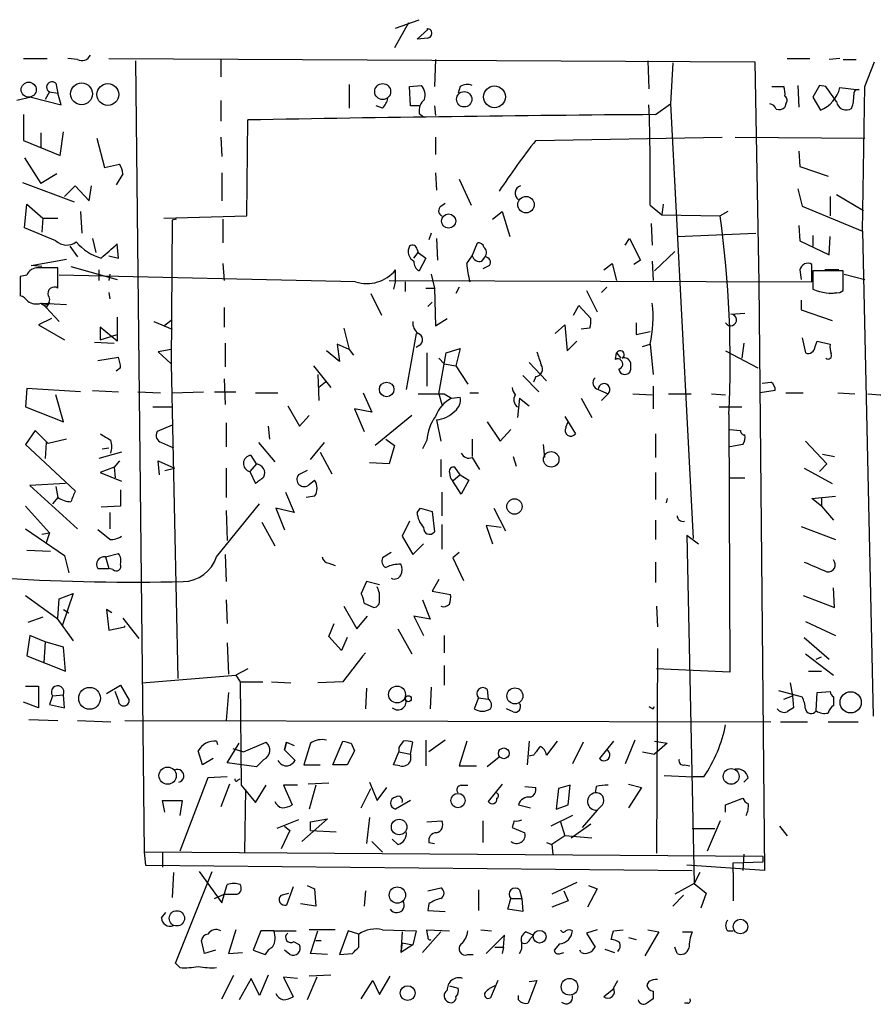
# Model space of a CAD drawing. Extents: x 1 to 741, y 0 to 875.
# Drawn here: x 512 to 579, y 650 to 728 of the extents above; entities that cross this region are included whole.
import ezdxf

# ---------------------------------------------------------------- set-up
doc = ezdxf.new("R2010")
doc.units = 0
doc.header["$MEASUREMENT"] = 0
doc.layers.add('MAIN', color=5, linetype='CONTINUOUS')

msp = doc.modelspace()

# ---------------------------------------------------------------- linework, layer by layer
at = {"layer": 'MAIN'}
for p, q in [((541.4433, 726.948), (543.306, 727.6253)), ((542.4593, 727.3713), (541.3587, 725.424)), ((543.1367, 726.1013), (543.9833, 726.8633)), ((543.9833, 726.186), (543.1367, 726.1013)), ((512.2333, 724.5773), (514.096, 724.5773)), ((516.4667, 724.4926), (515.7047, 724.5773)), ((518.922, 724.5773), (569.6373, 724.3233)), ((521.0387, 724.408), (521.716, 662.2626)), ((527.7273, 724.4926), (527.7273, 723.138)), ((544.576, 724.4926), (544.4913, 722.376)), ((561.2553, 724.408), (561.34, 722.2066)), ((572.1773, 724.5773), (573.9553, 724.5773)), ((576.326, 724.5773), (575.4793, 724.4926)), ((576.58, 724.4926), (577.596, 724.4926)), ((563.2027, 724.2386), (563.0333, 721.0213)), ((569.6373, 724.3233), (569.976, 706.9666)), ((578.2733, 722.376), (579.0353, 724.3233)), ((514.7733, 722.63), (514.9427, 721.868)), ((537.8027, 722.5453), (537.8027, 720.6826)), ((542.544, 722.376), (543.4753, 722.4606)), ((542.6287, 720.852), (542.544, 722.376)), ((546.5233, 722.376), (546.354, 721.868)), ((570.992, 722.376), (571.9233, 722.376)), ((573.024, 722.4606), (573.1087, 720.7673)), ((574.7173, 722.4606), (574.2093, 721.5293)), ((575.2253, 722.376), (574.7173, 722.4606)), ((576.326, 722.2913), (577.85, 722.122)), ((578.104, 711.0306), (578.2733, 722.376)), ((512.826, 721.5293), (511.7253, 721.2753)), ((512.826, 721.5293), (515.1967, 720.9366)), ((514.2653, 721.9526), (513.9267, 721.36)), ((514.2653, 721.9526), (514.9427, 721.868)), ((515.1967, 720.9366), (514.9427, 721.868)), ((574.2093, 721.5293), (574.802, 720.5133)), ((527.7273, 721.2753), (527.7273, 719.6666)), ((540.4273, 720.6826), (539.9193, 720.852)), ((543.306, 720.852), (542.6287, 720.852)), ((544.4913, 720.852), (544.576, 720.09)), ((561.848, 720.1746), (563.0333, 721.0213)), ((563.0333, 721.0213), (564.8113, 686.9006)), ((572.0927, 721.0213), (572.008, 720.7673)), ((512.2333, 720.1746), (512.2333, 718.1426)), ((529.7593, 712.216), (529.844, 719.7513)), ((543.306, 720.2593), (543.6447, 720.0053)), ((513.588, 718.7353), (513.588, 717.55)), ((515.112, 716.9573), (515.366, 718.82)), ((517.9907, 718.312), (518.5833, 716.026)), ((527.7273, 718.3966), (527.812, 716.8726)), ((544.576, 718.3966), (544.576, 717.042)), ((552.45, 718.1426), (567.0973, 718.3966)), ((568.1133, 718.3966), (578.2733, 718.312)), ((512.2333, 718.1426), (515.112, 716.9573)), ((512.318, 716.788), (513.588, 714.756)), ((573.1087, 717.296), (573.1933, 716.1106)), ((518.5833, 716.026), (519.7687, 716.28)), ((573.1933, 716.1106), (575.3947, 715.3486)), ((514.858, 715.518), (513.588, 714.756)), ((520.0227, 715.518), (519.5147, 714.6713)), ((527.812, 715.6026), (527.812, 713.4013)), ((544.576, 715.6026), (544.6607, 714.248)), ((512.1487, 714.8406), (516.2127, 713.3166)), ((515.4507, 713.74), (516.2973, 714.5866)), ((516.2973, 714.5866), (517.398, 713.4013)), ((517.398, 713.4013), (517.5673, 714.5866)), ((546.4387, 715.0946), (547.37, 713.0626)), ((573.024, 714.3326), (573.3627, 712.978)), ((575.564, 713.74), (575.564, 712.216)), ((576.072, 713.9093), (578.1887, 712.6393)), ((512.318, 711.2846), (512.4873, 713.1473)), ((512.4873, 713.1473), (513.7573, 712.0466)), ((544.9993, 712.978), (545.338, 713.232)), ((561.4247, 713.0626), (562.356, 712.3006)), ((562.4407, 713.1473), (562.356, 712.3006)), ((573.3627, 712.978), (578.104, 711.0306)), ((513.7573, 712.0466), (513.6727, 710.946)), ((513.7573, 712.0466), (514.9427, 712.0466)), ((516.7207, 712.5546), (516.8053, 710.8613)), ((523.24, 712.0466), (529.7593, 712.216)), ((549.0633, 711.962), (549.8253, 712.5546)), ((549.8253, 712.5546), (550.418, 710.6073)), ((562.356, 712.3006), (566.928, 712.216)), ((567.5207, 712.5546), (566.928, 712.216)), ((514.7733, 710.2686), (512.318, 711.2846)), ((523.9173, 711.8773), (523.8327, 700.6166)), ((524.256, 711.962), (523.9173, 711.8773)), ((527.8967, 711.962), (527.8967, 710.0993)), ((561.5093, 711.6233), (561.594, 709.93)), ((573.1087, 711.454), (573.1933, 710.2686)), ((544.2373, 710.8613), (544.068, 710.3533)), ((563.5413, 710.6073), (569.722, 710.8613)), ((574.2093, 710.692), (574.2093, 709.8453)), ((575.4793, 709.168), (575.564, 710.6073)), ((578.104, 711.0306), (578.9507, 672.9306)), ((515.874, 709.8453), (516.4667, 708.9986)), ((517.652, 710.438), (517.906, 709.3373)), ((519.684, 708.914), (519.5993, 710.0146)), ((544.6607, 710.438), (544.7453, 708.7446)), ((547.4547, 709.0833), (547.878, 710.0993)), ((559.4773, 709.93), (559.816, 710.438)), ((559.816, 710.438), (560.6627, 708.7446)), ((573.1933, 710.2686), (575.4793, 709.168)), ((518.922, 709.0833), (519.684, 708.914)), ((542.8827, 708.914), (543.2213, 709.3373)), ((543.1367, 709.5913), (543.2213, 709.3373)), ((543.2213, 709.3373), (543.814, 708.914)), ((543.814, 708.914), (543.306, 707.898)), ((547.0313, 708.4906), (547.4547, 709.0833)), ((548.2167, 708.66), (548.4707, 708.9986)), ((561.7633, 707.898), (563.372, 709.422)), ((512.826, 708.3213), (515.62, 708.8293)), ((513.6727, 708.2366), (512.826, 708.3213)), ((514.9427, 706.5433), (514.9427, 708.152)), ((515.9587, 708.2366), (519.5993, 707.2206)), ((527.8967, 708.4906), (527.9813, 707.136)), ((548.8093, 708.3213), (548.3013, 708.0673)), ((557.784, 707.9826), (558.4613, 708.4906)), ((558.4613, 708.4906), (558.8, 707.136)), ((560.6627, 708.7446), (560.1547, 708.406)), ((561.594, 708.66), (561.6787, 707.136)), ((574.1247, 707.0513), (574.1247, 708.406)), ((512.4873, 707.5593), (511.9793, 707.4746)), ((511.9793, 707.4746), (511.9793, 705.9506)), ((538.3107, 707.0513), (515.0273, 707.5593)), ((518.16, 707.9826), (518.16, 707.136)), ((519.0067, 707.644), (518.922, 707.136)), ((541.4433, 707.136), (541.4433, 707.9826)), ((544.2373, 707.644), (544.4913, 706.5433)), ((573.1933, 707.9826), (573.278, 707.2206)), ((576.58, 707.898), (574.2093, 707.898)), ((574.2093, 707.898), (574.2093, 706.4586)), ((576.2413, 707.9826), (575.1407, 707.9826)), ((576.58, 706.374), (576.58, 707.898)), ((576.6647, 707.644), (578.2733, 707.2206)), ((540.9353, 707.136), (574.1247, 707.0513)), ((541.4433, 707.136), (541.274, 706.4586)), ((542.2053, 707.0513), (542.2053, 706.2893)), ((546.4387, 706.628), (546.1847, 706.12)), ((557.6147, 706.2046), (558.038, 706.628)), ((569.976, 706.9666), (570.3993, 660.8233)), ((518.922, 706.2046), (519.0067, 705.6966)), ((539.496, 706.12), (540.3427, 704.4266)), ((543.814, 706.5433), (544.4913, 706.5433)), ((544.4913, 706.5433), (544.576, 703.58)), ((556.4293, 706.374), (557.276, 704.6806)), ((575.4793, 706.12), (576.072, 706.2046)), ((576.326, 706.2046), (576.58, 706.374)), ((514.0113, 705.0193), (513.6727, 705.358)), ((513.6727, 705.358), (515.62, 705.2733)), ((514.2653, 705.4426), (514.0113, 705.0193)), ((543.9833, 705.104), (544.322, 705.4426)), ((555.4133, 704.4266), (555.8367, 705.1886)), ((555.8367, 705.1886), (556.768, 704.1726)), ((573.278, 705.612), (573.278, 704.85)), ((514.0113, 705.0193), (515.0273, 703.9186)), ((527.9813, 705.0193), (527.9813, 703.4953)), ((567.7747, 704.5113), (568.8753, 704.596)), ((573.278, 704.85), (575.7333, 704.0033)), ((514.4347, 704.1726), (513.4187, 703.6646)), ((513.4187, 703.6646), (515.4507, 702.4793)), ((519.5993, 704.2573), (519.5993, 702.3946)), ((522.478, 703.9186), (523.9173, 703.326)), ((523.24, 703.58), (523.9173, 704.088)), ((544.576, 703.58), (545.5073, 704.1726)), ((553.974, 702.9873), (554.736, 703.6646)), ((554.736, 703.6646), (554.9053, 701.6326)), ((560.324, 703.834), (560.324, 702.9026)), ((519.5993, 702.3946), (518.2447, 703.4953)), ((518.2447, 703.4953), (518.2447, 702.4793)), ((518.2447, 702.4793), (519.5993, 702.9026)), ((537.3793, 703.4106), (537.8027, 701.7173)), ((543.052, 702.9873), (542.29, 698.5846)), ((556.6833, 703.4106), (556.006, 703.326)), ((560.324, 702.9026), (561.4247, 703.1566)), ((517.8213, 702.31), (519.3453, 702.2253)), ((528.066, 702.2253), (528.066, 700.3626)), ((537.8027, 701.7173), (536.8713, 702.1406)), ((536.8713, 702.1406), (537.0407, 700.786)), ((543.306, 702.056), (543.052, 701.8866)), ((554.9053, 701.6326), (555.6673, 702.3946)), ((560.832, 701.9713), (561.4247, 702.1406)), ((561.4247, 702.1406), (561.6787, 699.77)), ((568.7907, 702.2253), (568.6213, 701.04)), ((573.3627, 702.6486), (573.6167, 701.4633)), ((574.3787, 701.9713), (574.548, 702.3946)), ((574.548, 702.3946), (575.564, 702.1406)), ((523.8327, 701.7173), (522.8167, 701.548)), ((522.8167, 701.548), (523.8327, 700.6166)), ((537.0407, 700.786), (536.0247, 701.6326)), ((537.8027, 701.7173), (538.1413, 701.294)), ((543.8987, 701.4633), (543.8987, 698.8386)), ((544.83, 698.246), (545.4227, 701.4633)), ((545.4227, 701.4633), (546.5233, 701.802)), ((546.5233, 701.802), (546.1847, 700.4473)), ((558.7153, 700.9553), (558.8, 701.4633)), ((558.8, 701.4633), (559.1387, 701.04)), ((567.3513, 701.6326), (569.8913, 700.278)), ((518.0753, 700.8706), (519.684, 701.1246)), ((523.8327, 700.6166), (524.3407, 675.894)), ((535.0087, 700.4473), (536.3633, 698.754)), ((544.83, 701.04), (545.2533, 700.6166)), ((545.2533, 700.6166), (546.1847, 700.4473)), ((546.1847, 700.4473), (547.116, 699.008)), ((551.942, 700.7013), (553.2967, 699.262)), ((559.9007, 700.7013), (559.9007, 700.1086)), ((519.8533, 700.278), (519.5147, 700.024)), ((535.3473, 699.77), (535.432, 697.738)), ((551.434, 699.6853), (552.704, 698.4153)), ((527.9813, 699.4313), (528.066, 697.3993)), ((535.94, 699.1773), (535.432, 698.754)), ((552.45, 699.6006), (552.2807, 699.1773)), ((570.23, 699.0926), (570.9073, 699.1773)), ((512.4873, 698.6693), (512.4027, 697.23)), ((516.7207, 698.4153), (512.4873, 698.6693)), ((515.366, 696.0446), (514.7733, 698.1613)), ((517.652, 698.5), (519.684, 698.4153)), ((521.208, 698.4153), (522.986, 698.3306)), ((523.9173, 698.3306), (526.3727, 698.4153)), ((527.2193, 698.4153), (528.9127, 698.4153)), ((530.4367, 698.3306), (532.2147, 698.3306)), ((538.9033, 698.3306), (539.5807, 696.8066)), ((544.83, 698.246), (545.084, 697.3993)), ((545.2533, 698.246), (545.846, 697.9073)), ((547.2853, 698.3306), (547.9627, 698.3306)), ((557.3607, 698.5846), (558.1227, 698.246)), ((558.1227, 698.246), (557.6147, 697.738)), ((560.07, 698.246), (561.594, 698.1613)), ((561.6787, 698.8386), (561.6787, 697.0606)), ((562.864, 698.246), (564.642, 698.246)), ((566.2507, 698.246), (567.3513, 698.1613)), ((571.246, 698.5), (570.0607, 698.3306)), ((572.0927, 698.3306), (573.4473, 698.3306)), ((576.1567, 698.3306), (577.5113, 698.246)), ((545.846, 697.9073), (546.5233, 697.992)), ((551.18, 697.9073), (551.0107, 696.3833)), ((551.18, 697.9073), (551.942, 697.3146)), ((556.006, 697.9073), (556.8527, 696.3833)), ((512.4027, 697.23), (515.366, 696.0446)), ((522.3933, 697.23), (523.9173, 697.23)), ((532.9767, 697.3146), (533.908, 695.706)), ((533.908, 695.706), (534.67, 696.5526)), ((539.5807, 696.8066), (538.226, 697.0606)), ((538.226, 697.0606), (538.988, 695.2826)), ((542.7133, 696.5526), (539.8347, 694.182)), ((566.8433, 697.23), (568.6213, 697.23)), ((567.6053, 696.6373), (567.69, 676.402)), ((523.9173, 695.7906), (522.732, 695.2826)), ((528.1507, 695.96), (528.1507, 694.0973)), ((544.6607, 696.214), (544.9993, 694.5206)), ((548.64, 696.0446), (549.656, 694.5206)), ((554.736, 696.468), (555.5827, 695.1133)), ((554.8207, 695.6213), (554.99, 696.0446)), ((513.1647, 695.3673), (512.4027, 694.2666)), ((514.1807, 694.3513), (513.1647, 695.3673)), ((531.4527, 695.706), (531.5373, 694.69)), ((549.656, 694.5206), (550.5027, 695.452)), ((561.848, 695.1133), (561.848, 693.2506)), ((567.69, 695.452), (568.5367, 695.3673)), ((512.4027, 694.2666), (516.2973, 690.626)), ((514.0113, 694.436), (513.9267, 693.166)), ((515.62, 694.69), (514.1807, 694.3513)), ((523.0707, 694.436), (524.002, 694.0126)), ((530.6907, 694.436), (531.9607, 692.912)), ((534.7547, 693.0813), (535.8553, 694.436)), ((540.6813, 694.69), (541.3587, 694.182)), ((543.8987, 694.6053), (543.56, 693.928)), ((547.4547, 694.69), (547.4547, 693.3353)), ((553.0427, 694.2666), (553.1273, 693.2506)), ((568.706, 694.2666), (567.69, 694.0973)), ((573.6167, 694.5206), (575.31, 692.7426)), ((519.938, 693.674), (518.16, 693.166)), ((518.414, 693.928), (518.922, 694.0126)), ((535.5167, 693.674), (536.448, 691.9806)), ((541.3587, 694.182), (540.9353, 692.7426)), ((574.9713, 693.5046), (575.9027, 693.3353)), ((519.7687, 692.9966), (519.3453, 692.4886)), ((522.9013, 691.896), (522.8167, 692.9966)), ((522.8167, 692.9966), (524.0867, 692.404)), ((530.5213, 692.7426), (530.0133, 692.15)), ((530.5213, 692.7426), (530.098, 693.42)), ((540.9353, 692.7426), (539.4113, 692.8273)), ((544.9993, 693.0813), (544.9993, 691.7266)), ((547.4547, 693.2506), (548.0473, 692.3193)), ((550.672, 693.3353), (550.926, 692.5733)), ((575.31, 692.7426), (574.7173, 692.15)), ((519.3453, 692.4886), (518.2447, 692.0653)), ((518.2447, 692.0653), (519.938, 691.388)), ((519.3453, 692.4886), (519.43, 691.642)), ((523.3247, 692.2346), (524.0867, 692.404)), ((528.1507, 692.404), (528.1507, 690.118)), ((530.0133, 692.15), (530.4367, 691.2186)), ((534.5007, 692.2346), (533.8233, 691.896)), ((546.5233, 691.896), (546.1, 692.4886)), ((561.848, 692.0653), (561.848, 689.9486)), ((573.532, 692.404), (575.7333, 691.2186)), ((515.5353, 691.2186), (512.7413, 691.0493)), ((534.67, 691.134), (535.0933, 691.4726)), ((546.5233, 691.896), (545.9307, 691.388)), ((546.608, 690.372), (545.9307, 691.388)), ((546.5233, 691.896), (547.2007, 691.4726)), ((547.2007, 691.4726), (546.608, 690.372)), ((567.6053, 691.642), (568.8753, 691.642)), ((512.7413, 691.0493), (516.4667, 687.6626)), ((514.7733, 690.9646), (514.9427, 690.118)), ((519.8533, 690.7106), (519.8533, 689.4406)), ((532.8073, 690.5413), (533.4847, 688.9326)), ((545.084, 690.5413), (545.084, 688.6786)), ((514.9427, 690.118), (514.5193, 689.61)), ((527.3887, 685.4613), (530.7753, 689.61)), ((535.0933, 690.2026), (534.416, 690.118)), ((562.7793, 690.0333), (562.6947, 689.6946)), ((574.1247, 690.0333), (575.9873, 690.2026)), ((574.8867, 689.4406), (574.1247, 690.0333)), ((574.8867, 690.118), (574.8867, 689.4406)), ((512.4027, 689.4406), (514.2653, 687.324)), ((519.8533, 689.4406), (518.3293, 689.356)), ((519.0067, 688.9326), (519.0067, 687.6626)), ((528.1507, 689.102), (528.2353, 686.7313)), ((533.4847, 688.9326), (532.0453, 689.2713)), ((532.0453, 689.2713), (532.7227, 687.578)), ((543.1367, 688.9326), (543.3907, 689.2713)), ((543.3907, 689.2713), (544.322, 689.0173)), ((544.322, 689.0173), (544.4913, 687.4086)), ((549.148, 689.2713), (550.0793, 687.4933)), ((574.8867, 689.4406), (575.818, 688.34)), ((530.9447, 688.1706), (531.9607, 686.308)), ((542.544, 688.2553), (541.9513, 687.07)), ((561.848, 688.34), (561.848, 686.816)), ((512.4027, 687.6626), (515.4507, 685.546)), ((513.6727, 687.2393), (514.2653, 687.324)), ((514.2653, 687.324), (514.0113, 686.562)), ((519.0067, 686.816), (518.0753, 687.578)), ((545.084, 688.0013), (545.084, 686.054)), ((549.7407, 687.7473), (548.5553, 687.9166)), ((548.5553, 687.9166), (549.0633, 686.4773)), ((573.278, 687.832), (575.9873, 686.816)), ((541.9513, 687.07), (542.798, 685.6306)), ((564.3033, 687.1546), (565.2347, 686.4773)), ((564.3033, 687.1546), (564.896, 659.8073)), ((512.4873, 685.9693), (514.35, 685.8846)), ((541.1047, 685.8), (540.4273, 685.3766)), ((542.798, 685.6306), (543.6447, 686.4773)), ((546.4387, 685.8), (545.9307, 685.3766)), ((515.4507, 685.546), (515.7893, 684.1913)), ((518.668, 685.4613), (519.684, 685.7153)), ((518.668, 685.4613), (518.922, 684.53)), ((528.066, 685.6306), (528.1507, 683.514)), ((536.194, 684.9533), (536.702, 684.784)), ((545.9307, 685.3766), (546.7773, 683.5986)), ((561.848, 685.038), (561.848, 683.4293)), ((518.0753, 684.53), (518.922, 684.53)), ((519.2607, 684.4453), (518.922, 684.53)), ((539.1573, 683.514), (538.734, 682.5826)), ((540.1733, 683.26), (539.1573, 683.514)), ((544.83, 683.6833), (544.322, 682.752)), ((544.322, 682.752), (545.7613, 682.498)), ((575.9027, 681.482), (575.818, 683.006)), ((512.4027, 682.4133), (514.858, 680.6353)), ((514.9427, 680.6353), (515.0273, 682.1593)), ((515.0273, 682.1593), (516.128, 682.5826)), ((516.128, 682.5826), (515.2813, 680.0426)), ((528.1507, 682.0746), (528.2353, 680.212)), ((543.56, 682.0746), (544.1527, 680.5506)), ((573.4473, 682.4133), (575.9027, 681.482)), ((515.366, 681.3126), (515.7893, 681.0586)), ((519.176, 681.0586), (518.7527, 681.3126)), ((518.7527, 681.3126), (518.922, 679.704)), ((537.3793, 681.5666), (538.3953, 679.7886)), ((538.988, 681.8206), (539.75, 681.482)), ((561.9327, 681.5666), (562.0173, 679.958)), ((513.7573, 680.72), (512.572, 680.2966)), ((514.858, 680.6353), (516.128, 678.8573)), ((520.0227, 680.6353), (521.2927, 679.0266)), ((538.3953, 679.7886), (539.242, 680.8046)), ((544.1527, 680.5506), (542.8827, 680.8046)), ((542.8827, 680.8046), (543.6447, 679.2806)), ((573.6167, 680.3813), (575.9873, 679.2806)), ((518.922, 679.704), (520.192, 679.958)), ((520.192, 679.958), (520.192, 680.0426)), ((536.194, 679.196), (536.6173, 680.212)), ((541.6127, 679.7886), (542.7133, 677.8413)), ((512.7413, 679.2806), (512.4873, 677.672)), ((513.9267, 678.7726), (512.7413, 679.2806)), ((513.9267, 678.7726), (513.842, 677.164)), ((515.366, 678.3493), (513.9267, 678.7726)), ((537.21, 678.0953), (536.194, 679.196)), ((537.6333, 679.1113), (537.21, 678.0953)), ((545.2533, 679.2806), (545.2533, 677.926)), ((573.532, 679.1113), (575.4793, 677.418)), ((515.5353, 676.4866), (515.366, 678.3493)), ((528.2353, 678.688), (528.32, 676.2326)), ((562.0173, 678.2646), (561.9327, 662.178)), ((512.4873, 677.672), (515.5353, 676.4866)), ((573.6167, 677.8413), (575.818, 676.148)), ((574.4633, 677.418), (574.8867, 677.5873)), ((529.844, 676.656), (528.9127, 676.148)), ((545.2533, 676.91), (545.2533, 675.386)), ((567.69, 676.402), (561.9327, 676.656)), ((573.8707, 676.4866), (574.8867, 676.4866)), ((521.5467, 675.5553), (528.9127, 676.148)), ((528.9127, 676.148), (529.2513, 675.64)), ((512.4027, 675.3013), (513.4187, 675.3013)), ((513.4187, 675.3013), (513.4187, 673.608)), ((518.7527, 674.7086), (519.8533, 675.386)), ((519.8533, 675.386), (520.5307, 674.2006)), ((529.2513, 675.64), (531.0293, 675.64)), ((529.2513, 675.64), (529.336, 667.512)), ((531.7067, 675.64), (533.2307, 675.5553)), ((537.2947, 675.64), (535.3473, 675.5553)), ((539.1573, 675.132), (539.0727, 673.5233)), ((544.2373, 675.2166), (544.1527, 673.5233)), ((548.64, 675.0473), (548.7247, 674.2853)), ((571.5, 674.9626), (573.3627, 674.4546)), ((572.4313, 675.5553), (572.6007, 674.5393)), ((514.5193, 674.5393), (514.2653, 673.862)), ((514.5193, 674.5393), (515.366, 674.624)), ((515.4507, 673.608), (515.366, 674.624)), ((519.684, 674.2006), (519.43, 674.878)), ((528.32, 674.7933), (528.1507, 672.592)), ((547.9627, 674.37), (547.624, 673.5233)), ((547.9627, 674.37), (548.7247, 674.2853)), ((571.9233, 674.2853), (572.6007, 674.5393)), ((572.6007, 674.5393), (572.6853, 673.608)), ((574.4633, 673.354), (574.548, 674.7933)), ((574.548, 674.7933), (575.564, 674.878)), ((575.818, 674.4546), (575.818, 673.7773)), ((513.4187, 673.608), (512.2333, 674.0313)), ((514.2653, 673.862), (515.4507, 673.608)), ((550.672, 673.2693), (550.164, 673.5233)), ((561.6787, 673.5233), (561.7633, 673.6926)), ((512.6567, 672.6766), (514.9427, 672.592)), ((516.4667, 672.592), (519.0913, 672.5073)), ((520.192, 672.592), (570.9073, 672.5073)), ((571.6693, 672.5073), (573.786, 672.5073)), ((575.3947, 672.5073), (577.7653, 672.5073)), ((543.814, 671.068), (543.814, 669.036)), ((545.338, 671.068), (544.068, 670.1366)), ((560.2393, 671.068), (559.4773, 669.2053)), ((527.3887, 670.9833), (527.4733, 670.7293)), ((528.2353, 669.29), (529.1667, 670.814)), ((528.6587, 670.3906), (529.5053, 670.1366)), ((529.5053, 670.1366), (531.2833, 670.8986)), ((532.7227, 670.306), (532.892, 670.8986)), ((532.892, 670.8986), (532.7227, 670.306)), ((532.7227, 670.306), (533.5693, 669.4593)), ((532.892, 670.8986), (533.4847, 670.6446)), ((534.7547, 670.814), (534.2467, 669.1206)), ((536.5327, 669.1206), (537.2947, 670.9833)), ((537.972, 670.814), (538.226, 670.2213)), ((541.6973, 670.4753), (541.6973, 670.1366)), ((542.6287, 669.9673), (542.798, 670.8986)), ((547.0313, 670.9833), (546.4387, 669.036)), ((551.942, 670.9833), (551.7727, 669.1206)), ((554.1433, 670.9833), (553.2967, 669.8826)), ((556.1753, 670.8986), (555.3287, 669.2053)), ((558.546, 670.9833), (557.4453, 669.6286)), ((561.7633, 670.9833), (562.7793, 670.814)), ((562.7793, 670.814), (561.7633, 669.9673)), ((526.288, 669.1206), (525.9493, 670.2213)), ((527.1347, 669.6286), (526.288, 669.1206)), ((531.114, 669.544), (530.5213, 668.9513)), ((538.226, 670.2213), (537.6333, 669.1206)), ((541.274, 669.1206), (541.6973, 670.1366)), ((541.6973, 670.1366), (542.6287, 669.9673)), ((542.6287, 669.9673), (542.6287, 669.4593)), ((549.5713, 669.7133), (548.64, 668.9513)), ((552.2807, 669.8826), (551.942, 669.798)), ((560.832, 670.1366), (561.7633, 669.9673)), ((530.5213, 668.9513), (528.2353, 669.29)), ((534.2467, 669.1206), (535.5167, 669.1206)), ((537.6333, 669.1206), (536.5327, 669.1206)), ((541.782, 669.036), (541.274, 669.1206)), ((546.4387, 669.036), (547.7933, 669.036)), ((564.134, 669.1206), (564.5573, 669.036)), ((526.7113, 668.1046), (524.51, 662.3473)), ((528.2353, 668.1893), (526.7113, 668.1046)), ((529.082, 667.9353), (529.2513, 668.02)), ((562.5253, 668.274), (564.8113, 668.1893)), ((565.658, 668.1893), (564.8113, 668.1893)), ((569.1293, 668.1046), (568.7907, 667.766)), ((528.4047, 667.5966), (527.7273, 665.8186)), ((529.336, 667.512), (530.4367, 666.1573)), ((529.6747, 667.1733), (529.59, 662.2626)), ((530.4367, 666.1573), (531.2833, 667.512)), ((533.7387, 667.512), (532.638, 667.512)), ((532.638, 667.512), (533.3153, 665.988)), ((536.194, 667.6813), (534.5853, 667.5966)), ((535.178, 667.512), (534.67, 665.6493)), ((538.734, 665.734), (539.496, 667.258)), ((539.4113, 667.766), (540.004, 666.3266)), ((540.004, 666.3266), (540.766, 667.3426)), ((546.608, 667.512), (547.116, 667.512)), ((549.8253, 667.5966), (548.7247, 666.242)), ((551.6033, 667.4273), (552.45, 667.3426)), ((554.228, 667.258), (554.0587, 665.6493)), ((555.1593, 667.512), (554.228, 667.258)), ((554.99, 665.988), (555.1593, 667.512)), ((557.1913, 667.4273), (557.1067, 666.9193)), ((559.7313, 667.5966), (560.7473, 667.3426)), ((560.7473, 667.3426), (559.7313, 665.734)), ((567.3513, 665.988), (568.706, 666.496)), ((523.3247, 665.3953), (523.1553, 666.3266)), ((523.1553, 666.3266), (524.6793, 666.3266)), ((524.6793, 666.3266), (524.51, 665.1413)), ((542.6287, 666.3266), (541.4433, 665.6493)), ((551.0953, 665.988), (552.0267, 665.734)), ((554.0587, 665.6493), (554.99, 665.988)), ((557.6993, 665.988), (557.276, 665.5646)), ((567.3513, 665.3953), (567.3513, 665.988)), ((536.1093, 664.8873), (534.0773, 663.1093)), ((534.7547, 664.6333), (536.1093, 664.8873)), ((539.4113, 664.972), (539.1573, 662.94)), ((555.3287, 665.1413), (553.6353, 664.2946)), ((557.276, 665.5646), (556.0907, 664.21)), ((533.8233, 664.8026), (532.13, 664.1253)), ((532.7227, 664.2946), (533.146, 663.956)), ((534.7547, 663.956), (534.7547, 664.6333)), ((543.8987, 664.6333), (545.084, 664.718)), ((548.3013, 664.718), (548.3013, 663.0246)), ((550.7567, 664.718), (550.5873, 664.21)), ((550.5873, 664.21), (551.6033, 663.7866)), ((554.3973, 664.6333), (554.736, 663.5326)), ((556.768, 664.464), (555.244, 663.3633)), ((564.7267, 664.1253), (566.5047, 664.1253)), ((566.928, 664.718), (565.912, 662.3473)), ((571.5847, 664.2946), (572.1773, 663.5326)), ((533.146, 663.956), (532.4687, 662.5166)), ((534.7547, 663.956), (536.7867, 663.8713)), ((554.736, 663.5326), (553.72, 662.8553)), ((556.8527, 663.3633), (554.736, 663.5326)), ((539.5807, 663.1093), (540.4273, 662.2626)), ((541.6127, 662.8553), (541.1893, 663.2786)), ((544.068, 663.0246), (544.4913, 662.94)), ((553.2967, 663.0246), (553.72, 662.8553)), ((553.72, 662.8553), (553.8047, 662.0933)), ((570.3147, 661.924), (521.716, 662.2626)), ((521.716, 662.2626), (521.8007, 661.2466)), ((523.1553, 662.2626), (523.1553, 661.0773)), ((568.7907, 662.0933), (568.706, 660.8233)), ((570.3147, 661.7546), (570.3147, 661.924)), ((570.3147, 661.5006), (570.3147, 661.7546)), ((521.8007, 661.2466), (564.7267, 660.8233)), ((570.3993, 660.8233), (564.3033, 661.2466)), ((567.944, 661.416), (570.3147, 661.5006)), ((567.944, 660.654), (567.944, 661.416)), ((524.002, 660.654), (523.9173, 658.7066)), ((524.1713, 653.542), (527.05, 660.7386)), ((526.034, 660.7386), (527.812, 658.2833)), ((565.3193, 660.654), (564.896, 659.8073)), ((567.944, 660.654), (567.944, 658.4526)), ((527.812, 658.2833), (528.2353, 659.7226)), ((533.4, 659.5533), (532.892, 658.114)), ((534.5007, 659.638), (535.0933, 659.384)), ((543.9833, 659.2146), (544.9993, 659.4686)), ((555.6673, 659.892), (553.72, 658.9606)), ((556.5987, 659.638), (557.276, 659.384)), ((564.896, 659.8073), (563.372, 658.9606)), ((564.896, 659.8073), (565.8273, 659.0453)), ((527.2193, 658.622), (527.9813, 658.9606)), ((527.9813, 658.9606), (528.9973, 658.9606)), ((527.9813, 658.9606), (528.9973, 658.9606)), ((532.4687, 658.876), (533.0613, 659.0453)), ((535.0933, 659.384), (535.178, 658.0293)), ((539.0727, 659.2146), (538.988, 658.0293)), ((547.9627, 659.2993), (547.9627, 657.6906)), ((551.18, 659.2993), (551.3493, 658.622)), ((554.6513, 659.2146), (554.99, 658.4526)), ((557.276, 659.384), (556.514, 657.9446)), ((563.2027, 658.0293), (564.0493, 658.876)), ((565.8273, 659.0453), (565.404, 657.86)), ((535.178, 658.0293), (533.9927, 658.1986)), ((544.068, 658.1986), (543.9833, 657.6906)), ((550.2487, 657.7753), (550.5027, 658.622)), ((550.5027, 658.622), (551.3493, 658.622)), ((551.3493, 658.622), (551.434, 657.606)), ((554.99, 658.4526), (553.72, 657.9446)), ((523.0707, 657.098), (523.4093, 657.5213)), ((543.9833, 657.6906), (545.338, 657.606)), ((551.434, 657.606), (550.2487, 657.7753)), ((528.9127, 656.1666), (528.32, 654.304)), ((530.86, 656.082), (530.2673, 654.558)), ((531.876, 656.082), (530.86, 656.082)), ((531.876, 656.082), (533.654, 656.082)), ((536.702, 656.1666), (534.67, 656.1666)), ((534.7547, 654.304), (535.3473, 656.082)), ((537.718, 656.082), (537.0407, 654.2193)), ((538.5647, 655.828), (537.718, 656.082)), ((538.5647, 654.812), (538.5647, 655.828)), ((540.4273, 656.1666), (543.052, 656.082)), ((541.9513, 655.9973), (541.8667, 654.3886)), ((543.052, 656.082), (542.798, 654.9813)), ((544.9993, 655.9973), (543.56, 654.3886)), ((543.9833, 655.6586), (543.8987, 656.1666)), ((543.8987, 656.1666), (545.6767, 656.082)), ((548.132, 656.1666), (548.9787, 656.082)), ((549.9947, 655.7433), (548.5553, 654.304)), ((549.91, 654.812), (549.9947, 655.7433)), ((551.688, 655.9973), (552.2807, 655.7433)), ((552.0267, 655.4893), (552.2807, 655.7433)), ((557.276, 656.1666), (556.4293, 655.9126)), ((556.4293, 655.9126), (557.1067, 654.812)), ((558.546, 656.082), (559.308, 656.1666)), ((559.7313, 655.574), (560.324, 655.4046)), ((562.102, 655.9973), (561.0013, 654.1346)), ((561.2553, 656.1666), (562.102, 655.9973)), ((563.9647, 655.9973), (564.7267, 655.9973)), ((567.5207, 656.082), (567.944, 656.082)), ((526.4573, 654.304), (526.2033, 655.32)), ((533.4847, 655.2353), (533.908, 654.9813)), ((535.178, 655.32), (535.6013, 655.32)), ((541.9513, 655.1506), (541.8667, 654.3886)), ((542.798, 654.9813), (541.8667, 654.3886)), ((541.9513, 655.1506), (542.798, 654.9813)), ((549.2327, 654.812), (549.91, 654.812)), ((549.91, 654.812), (549.8253, 654.304)), ((554.3127, 655.066), (553.8893, 654.558)), ((563.5413, 654.304), (563.372, 654.812)), ((527.304, 654.558), (526.4573, 654.304)), ((528.32, 654.304), (529.4207, 654.3886)), ((530.2673, 654.558), (531.1987, 654.2193)), ((533.146, 654.2193), (532.7227, 654.558)), ((536.1093, 654.2193), (534.7547, 654.304)), ((537.0407, 654.2193), (538.0567, 654.304)), ((547.116, 654.2193), (547.5393, 654.2193)), ((554.3973, 654.304), (554.6513, 654.3886)), ((556.006, 654.3886), (555.9213, 654.558)), ((557.8687, 654.6426), (558.6307, 654.3886)), ((524.51, 653.2033), (524.1713, 653.542)), ((527.812, 650.748), (528.7433, 652.6106)), ((531.4527, 652.6106), (530.7753, 651.002)), ((536.3633, 652.6106), (534.67, 652.526)), ((540.1733, 651.0866), (541.02, 652.526)), ((530.098, 652.3566), (529.1667, 650.6633)), ((530.7753, 651.002), (530.098, 652.3566)), ((533.7387, 652.3566), (532.638, 652.4413)), ((532.638, 652.4413), (533.4, 650.9173)), ((535.2627, 652.4413), (534.5007, 650.6633)), ((538.734, 650.748), (539.6653, 652.1873)), ((539.6653, 652.1873), (540.1733, 651.0866)), ((545.6767, 651.764), (546.354, 651.5946)), ((549.4867, 652.1873), (548.894, 650.8326)), ((552.5347, 652.1873), (551.8573, 650.4093)), ((551.942, 652.1026), (552.5347, 652.1873)), ((558.546, 651.5946), (558.8847, 652.1873)), ((561.34, 652.1026), (561.1707, 651.8486)), ((551.0953, 650.6633), (551.0953, 651.002)), ((558.546, 651.51), (557.784, 650.9173)), ((561.6787, 651.3406), (561.6787, 650.748)), ((564.388, 650.4093), (564.134, 650.4093))]:
    msp.add_line(p, q, dxfattribs=at)
for centre, radius in [((512.6455, 722.1272), 0.5921), ((516.7951, 721.7986), 0.8595), ((518.8576, 721.7485), 0.8605), ((540.4321, 721.9817), 0.6273), ((549.2087, 721.5696), 0.8562), ((546.8339, 721.3735), 0.603), ((551.686, 713.1057), 0.6481), ((545.6112, 711.8188), 0.5547), ((540.7454, 698.595), 0.5701), ((553.6648, 693.1064), 0.6082), ((550.7787, 689.4051), 0.6037), ((517.4265, 674.3415), 0.855), ((541.5613, 674.644), 0.664), ((550.813, 674.5289), 0.628), ((542.4381, 674.3065), 0.2413), ((577.1751, 674.0313), 0.8322), ((549.9427, 670.0228), 0.4242), ((523.5512, 668.2709), 0.6783), ((567.7932, 668.2106), 0.618), ((546.3429, 666.3172), 0.5624), ((541.7255, 664.2377), 0.6124), ((541.5853, 658.8942), 0.6402), ((524.2769, 657.0681), 0.6014), ((568.5237, 656.4242), 0.5742), ((552.7535, 655.6224), 0.5031), ((542.3917, 651.1959), 0.5798), ((555.1016, 651.6928), 0.6527)]:
    msp.add_circle(centre, radius, dxfattribs=at)
for centre, radius, start, end in [((544.0257, 726.6517), 0.2468, 30.951809, 120.97172), ((543.941, 726.7371), 0.1331, 71.469762, 108.530238), ((543.9128, 726.5669), 0.3874, 280.48609, 33.119959), ((516.8054, 725.1699), 0.7572, 243.431565, 333.438333), ((514.477, 722.323), 0.4266, 46.016079, 240.250121), ((542.5017, 721.6563), 1.2629, 346.430326, 39.560428), ((547.063, 721.6035), 0.9424, 65.439306, 124.93972), ((570.4431, 721.8258), 1.5791, 352.29219, 20.390429), ((573.7919, 722.9213), 2.6113, 292.756916, 346.038793), ((279.3105, 510.1167), 364.1697, 35.422633, 35.651825), ((577.7512, 721.7975), 0.3392, 73.066164, 196.949994), ((539.2241, 721.8498), 1.6763, 315.870102, 346.011837), ((544.4148, 720.4646), 1.1277, 127.436933, 190.489812), ((571.7808, 721.2791), 0.4047, 320.42467, 55.846581), ((574.2908, 721.6993), 3.1359, 341.082022, 359.98721), ((384.263, 715.0943), 177.1734, 359.342958, 1.889674), ((570.7063, 720.3651), 0.6664, 20.455419, 79.941222), ((571.5424, 721.1905), 0.6292, 250.338213, 317.731211), ((576.8066, 721.2678), 0.7386, 185.999262, 307.602171), ((581.6097, -1983.9826), 2704.2294, 90.4187042, 91.0968512), ((606.1935, 676.2326), 68.1529, 142.052352, 146.182227), ((518.4981, 715.4331), 1.527, 3.187323, 33.684864), ((551.4432, 713.9958), 0.6172, 106.811284, 235.689416), ((545.2735, 712.6228), 0.4488, 127.666685, 245.022443), ((485.7146, 700.8811), 82.0006, 357.03343, 7.945408), ((515.6277, 711.1771), 1.2471, 226.757745, 307.218154), ((519.2973, 712.5261), 3.7396, 218.777774, 254.997917), ((464.5913, 772.2062), 83.0282, 310.332794, 311.492516), ((543.3058, 709.4219), 0.8715, 150.93518, 240.955613), ((542.7768, 709.57), 0.3605, 3.386991, 130.218627), ((547.9458, 709.6507), 0.4537, 14.017867, 98.594459), ((548.0219, 709.3344), 0.5605, 323.195523, 49.492942), ((548.0574, 709.2708), 0.6312, 197.280921, 284.617437), ((548.4707, 708.5753), 0.4233, 323.124688, 90), ((513.3702, 707.2001), 0.9531, 87.08326, 157.861488), ((514.1807, 327.1523), 381.0005, 89.885409, 90.114591), ((543.6658, 708.5965), 0.7857, 175.364144, 242.746833), ((552.4841, 708.7108), 5.4572, 182.312515, 197.703514), ((573.8002, 707.8838), 0.6148, 58.142793, 170.753673), ((539.1996, 709.7954), 2.8845, 252.051236, 321.063482), ((514.6499, 706.1335), 0.5036, 54.454388, 201.296456), ((511.6413, 704.8507), 1.1507, 36.016391, 72.917772), ((513.8844, 705.6543), 0.4191, 224.990333, 45), ((575.7129, 710.0418), 3.8859, 247.235865, 279.077872), ((513.2493, 706.4584), 1.1514, 233.967139, 287.108217), ((552.5098, 704.2229), 9.1548, 346.852833, 7.122377), ((567.7549, 704.0527), 0.459, 208.452074, 87.527797), ((543.8431, 703.8318), 1.0487, 175.252239, 233.636019), ((555.2031, 703.9608), 1.5792, 339.609571, 7.70781), ((543.0487, 702.5021), 0.515, 299.975338, 70.418022), ((573.8283, 701.9713), 0.5503, 247.386542, 0), ((577.1289, 701.9288), 1.5792, 172.29219, 200.390429), ((806.7038, 785.6899), 267.7346, 198.316967, 198.54615), ((559.0822, 701.3222), 0.3155, 296.565051, 153.434949), ((575.3947, 701.2622), 0.2794, 232.678964, 24.620458), ((517.439, 700.2354), 2.4147, 1.010871, 21.607537), ((552.3822, 700.1933), 0.5966, 276.5258, 34.593107), ((558.8847, 700.5884), 0.4041, 282.085844, 114.783062), ((559.3926, 700.5318), 0.5357, 18.44848, 108.424801), ((559.4435, 700.2441), 0.4769, 186.11465, 343.491799), ((557.4977, 699.1223), 0.5549, 134.802857, 255.705805), ((557.82, 698.5916), 0.4594, 311.214082, 180.873154), ((570.5687, 698.5846), 0.6826, 352.88019, 60.261365), ((544.2373, 1206.2455), 508.0005, 269.885409, 270.114592), ((551.6856, 698.8739), 1.1048, 186.230235, 220.164794), ((551.3916, 697.7803), 0.6693, 145.303222, 235.310261), ((622.1475, 1333.164), 636.4146, 266.0698353, 266.2990172), ((547.0708, 695.5466), 2.6595, 117.421601, 159.72939), ((545.4151, 697.7864), 1.1271, 307.421985, 10.51036), ((544.461, 698.5063), 2.301, 274.978909, 315.42258), ((547.4714, 694.3607), 3.5811, 143.952512, 176.083435), ((645.6679, 906.509), 246.8295, 238.919646, 239.148829), ((523.2188, 694.9863), 0.5699, 148.672427, 254.937113), ((555.2017, 695.3673), 0.4488, 146.313474, 326.313474), ((568.833, 695.3249), 0.2993, 171.856362, 278.124688), ((567.8378, 694.8593), 1.0512, 325.679553, 9.267881), ((517.6534, 694.0973), 1.525, 340.542042, 19.457958), ((547.2007, 693.8433), 0.6448, 203.197424, 293.197424), ((530.1341, 692.7798), 0.6412, 93.227413, 259.142144), ((530.4548, 692.0229), 0.7227, 335.796835, 84.720882), ((546.0011, 692.1642), 0.3391, 73.045081, 196.954919), ((546.7068, 692.0653), 1.0301, 180, 221.1111), ((403.7814, 860.7896), 211.6504, 306.756644, 306.985837), ((534.2608, 691.5308), 0.5699, 140.1468, 315.881404), ((534.1198, 690.8376), 1.1623, 326.88417, 33.11583), ((727.7813, 605.5613), 227.9506, 158.088648, 158.317854), ((516.0006, 691.5981), 1.8193, 234.444749, 268.680301), ((545.0498, 689.051), 1.9168, 183.541466, 222.856217), ((563.9964, 688.6892), 0.4552, 181.334268, 287.595058), ((544.1142, 687.6934), 0.4726, 173.450945, 322.938535), ((519.0914, 688.3396), 1.526, 266.818087, 303.696316), ((518.5866, 684.8589), 0.6079, 82.304453, 212.751648), ((518.9222, 685.1227), 0.9651, 344.735509, 37.879149), ((524.7461, 686.2807), 2.7668, 270.370687, 342.772726), ((536.2785, 685.5458), 0.5985, 188.116564, 261.883436), ((540.9354, 685.1226), 0.5681, 153.43946, 243.425927), ((764.9208, 1129.1565), 483.602, 246.686816, 246.916), ((575.4087, 684.8263), 0.5591, 259.831731, 42.949161), ((519.5147, 684.7162), 0.3713, 226.844093, 24.231967), ((541.7658, 682.4464), 2.4243, 87.614646, 116.573507), ((540.85, 684.4453), 1.1013, 337.395743, 22.604257), ((520.7847, 845.6386), 162.1734, 266.498036, 271.406026), ((541.3587, 684.2761), 0.568, 243.43946, 333.425927), ((538.5651, 682.3287), 1.6282, 351.021336, 27.901296), ((537.4634, 681.7357), 1.527, 3.187323, 33.684864), ((539.7312, 681.9429), 0.4613, 272.335786, 16.588605), ((544.1949, 682.2862), 1.5807, 339.629778, 7.700518), ((545.2109, 682.1597), 0.6297, 250.365149, 317.709785), ((1109.6763, 232.2888), 724.0034, 142.0104262, 142.239612), ((514.9172, 674.8356), 0.4961, 334.757083, 216.673561), ((548.3014, 674.7086), 0.4789, 45.008459, 224.991541), ((520.1073, 674.1668), 0.4247, 175.434686, 4.56424), ((541.6339, 674.0736), 0.6437, 226.321685, 27.416941), ((548.4282, 673.8196), 0.5521, 327.539156, 57.516072), ((571.3598, 673.4081), 2.2598, 2.922039, 27.586725), ((576.1141, 674.9201), 0.5517, 184.376403, 237.539959), ((548.259, 674.4968), 1.1623, 236.88417, 303.11583), ((550.8131, 673.6926), 0.4462, 251.565051, 34.694341), ((603.8493, 758.3129), 94.6976, 243.327176, 243.556278), ((571.9657, 673.9043), 0.6693, 214.691906, 288.429535), ((657.0985, 546.4503), 152.6259, 123.578058, 123.807262), ((574.0724, 673.6005), 0.4622, 189.61517, 327.764631), ((575.1407, 674.4334), 1.2744, 237.888815, 281.496862), ((576.4946, 672.8466), 1.1506, 126.016391, 162.917772), ((556.5237, 674.3799), 11.0345, 325.873282, 348.888233), ((535.6861, 669.459), 1.6442, 78.116008, 124.503857), ((527.2566, 669.4923), 1.4968, 84.936914, 150.854307), ((530.7538, 670.2769), 0.8166, 296.172835, 49.579064), ((579.9657, 840.2529), 174.5652, 255.851163, 256.080306), ((668.8781, 586.0467), 152.6537, 146.192759, 146.421922), ((542.2478, 669.4184), 1.5791, 69.609571, 97.70781), ((721.8846, 543.2214), 211.6803, 143.018223, 143.247406), ((552.4858, 669.8037), 0.8147, 5.557346, 68.173778), ((557.8145, 669.9035), 0.4603, 216.670739, 60.957484), ((564.0352, 669.4451), 0.3392, 163.050006, 286.933836), ((524.3262, 668.2572), 0.501, 281.406356, 118.554789), ((532.9132, 669.8191), 0.7857, 207.253168, 274.635856), ((532.6384, 670.1361), 1.1509, 287.093579, 323.981411), ((541.9725, 669.7134), 0.7037, 254.292832, 338.832127), ((568.2488, 667.8846), 0.9076, 14.028588, 98.58633), ((528.955, 667.9776), 0.1339, 161.537987, 341.578587), ((546.6057, 667.1622), 0.3498, 89.623275, 223.980692), ((551.8392, 667.1833), 0.6312, 287.280921, 14.617437), ((557.9111, 664.676), 2.8439, 85.732946, 104.661219), ((541.528, 666.1149), 0.4732, 100.308094, 259.689739), ((541.655, 666.3182), 0.3372, 331.496681, 128.896018), ((549.038, 666.4367), 0.3689, 211.858847, 9.252888), ((549.3127, 666.6983), 0.2211, 293.817796, 88.80759), ((551.9093, 665.7369), 0.8518, 82.078217, 162.856227), ((557.1914, 666.242), 0.6768, 97.130267, 277.120816), ((557.2035, 666.3267), 0.6005, 325.661519, 99.277214), ((569.4259, 666.7924), 0.7785, 202.378134, 247.605454), ((532.7646, 666.5801), 0.8721, 202.81039, 255.978098), ((532.4693, 667.2561), 1.5244, 273.158773, 303.708832), ((567.6475, 665.8609), 1.4968, 331.26551, 8.130644), ((544.4996, 664.4217), 0.6552, 284.233485, 26.885726), ((550.9262, 665.6488), 0.9461, 259.679445, 296.565051), ((541.3924, 663.7359), 0.9078, 284.045429, 8.578205), ((544.6414, 663.1901), 0.5968, 88.146818, 196.099686), ((550.9488, 663.6173), 0.676, 228.712027, 14.502855), ((528.7433, 658.2415), 1.5658, 71.068631, 108.931369), ((528.834, 659.4384), 0.5049, 288.869135, 34.256617), ((544.7736, 659.0453), 0.4797, 298.066164, 61.933836), ((550.8414, 658.9606), 0.4789, 45.008459, 224.991541), ((532.7565, 658.5373), 0.4445, 130.355205, 287.750074), ((541.528, 658.1139), 0.6, 213.690068, 33.698013), ((545.4865, 656.3145), 2.3584, 101.922191, 126.975336), ((523.7338, 657.112), 0.6633, 181.209504, 293.848478), ((567.9649, 656.5053), 0.6136, 136.380115, 223.619885), ((526.7963, 655.235), 0.5991, 98.157154, 171.842846), ((527.3463, 655.4469), 0.7406, 59.040224, 149.029609), ((530.6144, 655.5283), 1.3777, 328.673933, 23.696052), ((533.2307, 655.574), 0.4196, 126.880823, 306.861704), ((539.877, 653.9014), 2.3311, 76.345282, 124.260661), ((544.1527, 655.574), 0.1894, 153.462013, 296.537987), ((545.6485, 656.1808), 1.4708, 310.718332, 356.148352), ((551.942, 655.4046), 0.6448, 113.197424, 203.197424), ((554.2282, 656.1665), 1.1037, 274.390743, 355.609257), ((554.6302, 656.2302), 0.2414, 195.273852, 322.11877), ((555.0747, 655.743), 0.4236, 53.157154, 126.842846), ((389.1055, 698.0698), 174.5653, 345.853137, 346.082312), ((568.6897, 654.5443), 4.221, 159.864971, 177.515164), ((532.5112, 653.4996), 1.4969, 118.746399, 151.262153), ((533.4, 654.7273), 0.568, 243.434949, 26.565051), ((411.3107, 781.558), 179.6055, 314.885409, 315.114591), ((546.9277, 654.6821), 0.4996, 129.786482, 292.139993), ((550.2068, 654.9388), 1.1619, 326.884348, 10.502431), ((551.561, 655.574), 0.4734, 243.434949, 349.691906), ((556.3425, 655.1564), 0.8382, 246.333835, 335.740465), ((558.1714, 653.8271), 1.5908, 56.301941, 82.585052), ((558.4615, 654.9389), 0.6292, 312.268789, 19.661787), ((554.242, 654.6284), 0.3597, 191.288063, 295.581835), ((563.8377, 654.8882), 0.6551, 243.098563, 345.78132), ((524.8912, 658.9968), 5.806, 266.235486, 280.500354), ((527.0075, 658.998), 5.8072, 259.500834, 273.763737), ((546.4186, 651.4854), 0.9133, 72.535199, 183.773178), ((550.1216, 649.6052), 2.3347, 112.379735, 135.001735), ((561.7211, 651.891), 0.552, 184.405074, 265.594926), ((561.9611, 651.0579), 1.2154, 87.349703, 120.732531), ((532.8495, 651.5098), 0.8725, 202.826965, 255.97172), ((545.7645, 650.9792), 0.515, 119.9657, 250.428505), ((545.7615, 651.3829), 0.6292, 312.268789, 19.661787), ((548.7247, 651.0866), 0.3053, 146.299523, 303.684862), ((554.8365, 650.8627), 0.5115, 226.124856, 15.802311), ((558.1115, 651.3161), 0.516, 230.606693, 32.658516), ((532.5531, 652.1879), 1.527, 273.187323, 303.684864), ((545.7964, 650.8345), 0.397, 239.023872, 12.037306), ((551.6881, 651.1717), 0.7809, 220.61721, 282.512892), ((560.9082, 650.7396), 0.4219, 190.420252, 308.475292), ((646.0919, 523.5903), 152.6259, 123.578058, 123.807262), ((564.388, 650.621), 0.2116, 270, 36.875312)]:
    msp.add_arc(centre, radius, start, end, dxfattribs=at)

doc.saveas('drawing.dxf')
